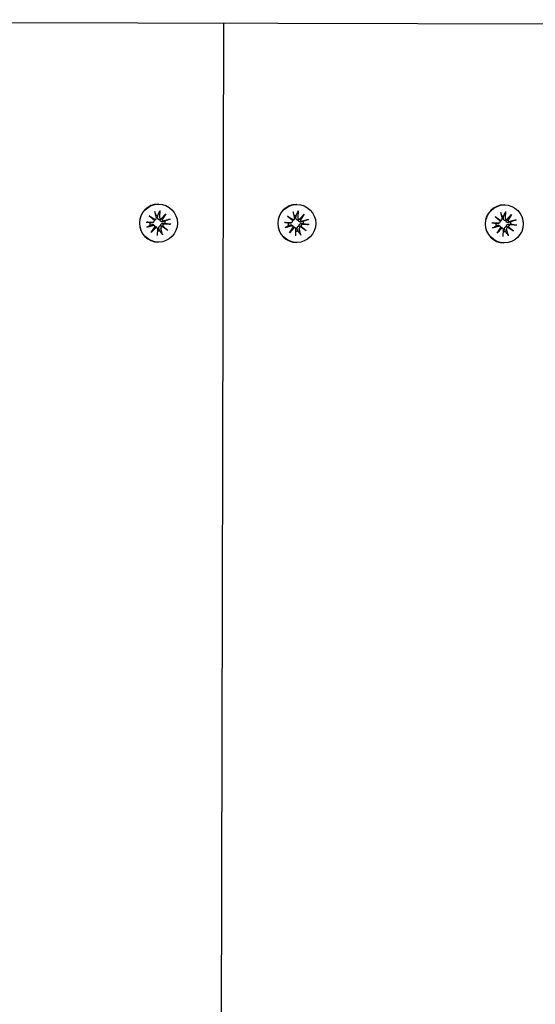
# Model space of a CAD drawing. Units: millimetres. Extents: x 1798 to 19598, y 309 to 30109.
# Drawn here: x 11134 to 11282, y 23062 to 23344 of the extents above; entities that cross this region are included whole.
import ezdxf

# ---------------------------------------------------------------- set-up
doc = ezdxf.new("R2010")
doc.units = ezdxf.units.MM
doc.layers.add('Detale', color=5, linetype='Continuous')

msp = doc.modelspace()

# ---------------------------------------------------------------- linework, layer by layer
at = {"layer": 'Detale', "color": 5}
for p, q in [((10793.03, 23344.12), (12875.45, 23339.31)), ((11189.5, 22078.2), (11192.43, 23343.2)), ((11173.7, 23291.19), (11173.6, 23291.19)), ((11213.4, 23291.1), (11213.3, 23291.1)), ((11272.95, 23290.96), (11272.85, 23290.96)), ((11171.02, 23287.85), (11172.68, 23286.74)), ((11171.02, 23287.85), (11172.39, 23286.74)), ((11172.48, 23286.49), (11171.02, 23287.85)), ((11172.53, 23289.14), (11173.03, 23287.31)), ((11172.91, 23286.87), (11172.73, 23286.69)), ((11174, 23289.32), (11173.95, 23287.43)), ((11174.43, 23286.95), (11175.77, 23288.42)), ((11175.77, 23288.42), (11174.65, 23287.02)), ((11175.77, 23288.42), (11174.68, 23286.76)), ((11177.05, 23286.9), (11175.24, 23286.4)), ((11210.72, 23287.76), (11212.38, 23286.65)), ((11210.72, 23287.76), (11212.09, 23286.65)), ((11212.18, 23286.4), (11210.72, 23287.76)), ((11212.23, 23289.05), (11212.73, 23287.22)), ((11212.61, 23286.78), (11212.44, 23286.6)), ((11213.71, 23289.22), (11213.65, 23287.33)), ((11214.13, 23286.86), (11215.48, 23288.33)), ((11215.48, 23288.33), (11214.35, 23286.93)), ((11215.48, 23288.33), (11214.38, 23286.66)), ((11216.76, 23286.81), (11214.95, 23286.31)), ((11270.28, 23287.62), (11271.93, 23286.51)), ((11270.28, 23287.62), (11271.64, 23286.51)), ((11271.74, 23286.26), (11270.28, 23287.62)), ((11271.79, 23288.91), (11272.28, 23287.08)), ((11273.26, 23289.09), (11273.21, 23287.2)), ((11273.68, 23286.73), (11275.03, 23288.19)), ((11275.03, 23288.19), (11273.9, 23286.79)), ((11275.03, 23288.19), (11273.93, 23286.53)), ((11276.31, 23286.67), (11274.5, 23286.17)), ((11170.14, 23286.06), (11172.01, 23286.01)), ((11170.31, 23284.58), (11172.12, 23285.08)), ((11171.59, 23283.06), (11172.69, 23284.73)), ((11172.94, 23284.53), (11171.59, 23283.06)), ((11171.59, 23283.06), (11172.66, 23284.47)), ((11172.35, 23286.15), (11172.17, 23285.97)), ((11172.57, 23284.96), (11172.39, 23285.14)), ((11173.29, 23284.39), (11173.11, 23284.57)), ((11173.37, 23282.17), (11173.42, 23284.06)), ((11174.84, 23282.35), (11174.34, 23284.17)), ((11176.35, 23283.64), (11174.69, 23284.74)), ((11174.89, 23284.99), (11176.35, 23283.64)), ((11176.35, 23283.64), (11174.92, 23284.74)), ((11177.23, 23285.42), (11175.36, 23285.47)), ((11209.84, 23285.97), (11211.72, 23285.92)), ((11210.02, 23284.49), (11211.83, 23284.99)), ((11211.3, 23282.97), (11212.39, 23284.64)), ((11212.64, 23284.44), (11211.3, 23282.97)), ((11211.3, 23282.97), (11212.36, 23284.38)), ((11212.05, 23286.06), (11211.88, 23285.88)), ((11212.27, 23284.87), (11212.09, 23285.05)), ((11212.99, 23284.3), (11212.81, 23284.48)), ((11213.07, 23282.08), (11213.12, 23283.97)), ((11214.54, 23282.25), (11214.04, 23284.08)), ((11216.05, 23283.54), (11214.39, 23284.65)), ((11214.59, 23284.9), (11216.05, 23283.54)), ((11216.05, 23283.54), (11214.62, 23284.65)), ((11216.93, 23285.33), (11215.06, 23285.38)), ((11269.39, 23285.83), (11271.27, 23285.78)), ((11269.57, 23284.35), (11271.38, 23284.85)), ((11270.85, 23282.83), (11271.95, 23284.5)), ((11272.2, 23284.3), (11270.85, 23282.83)), ((11270.85, 23282.83), (11271.92, 23284.24)), ((11271.6, 23285.92), (11271.43, 23285.74)), ((11271.82, 23284.73), (11271.65, 23284.91)), ((11272.17, 23286.64), (11271.99, 23286.46)), ((11272.54, 23284.16), (11272.37, 23284.34)), ((11274.09, 23282.12), (11273.6, 23283.94)), ((11275.6, 23283.41), (11273.95, 23284.51)), ((11274.14, 23284.77), (11275.6, 23283.41)), ((11275.6, 23283.41), (11274.17, 23284.51)), ((11276.49, 23285.19), (11274.61, 23285.24)), ((11272.62, 23281.94), (11272.67, 23283.83)), ((11173.67, 23280.29), (11173.57, 23280.29)), ((11213.37, 23280.2), (11213.28, 23280.2)), ((11272.93, 23280.06), (11272.83, 23280.06))]:
    msp.add_line(p, q, dxfattribs=at)
for centre, major_axis, ratio, start_param, end_param in [((11173.59, 23285.74), (-0.01, -5.45), 0.992546, 3.141593, 6.283185), ((11213.29, 23285.65), (-0.01, -5.45), 0.992546, 3.141593, 6.283185), ((11272.84, 23285.51), (-0.01, -5.45), 0.992546, 3.141593, 6.283185), ((11172.61, 23287.14), (0.43, 0.227), 0.815468, 3.814793, 4.453973), ((11172.12, 23286.52), (0.176, -0.393), 0.796659, 1.162659, 1.80184), ((11172.59, 23287.19), (-0.001, -0.459), 0.992546, 0.200883, 1.840055), ((11173.39, 23285.74), (0.01, 2.22), 0.992546, 6.251182, 6.526548), ((11174.41, 23287.41), (-0.001, -0.459), 0.992546, 4.687476, 6.326649), ((11174.51, 23287.37), (-0.16, -0.397), 0.795597, 0.231921, 0.871102), ((11175.13, 23286.88), (0.477, -0.143), 0.819165, 3.159388, 3.798569), ((11175.12, 23286.85), (-0.001, -0.459), 0.992546, 4.913272, 6.552444), ((11212.29, 23287.1), (-0.001, -0.459), 0.992546, 0.200883, 1.840055), ((11213.1, 23285.65), (0.01, 2.22), 0.992546, 6.251182, 6.526548), ((11214.11, 23287.32), (-0.001, -0.459), 0.992546, 4.687476, 6.326649), ((11214.21, 23287.28), (-0.16, -0.397), 0.795597, 0.231921, 0.871102), ((11214.83, 23286.79), (0.477, -0.143), 0.819165, 3.159388, 3.798569), ((11271.84, 23286.96), (-0.001, -0.459), 0.992546, 0.200883, 1.840055), ((11272.65, 23285.51), (0.01, 2.22), 0.992546, 6.251182, 6.526548), ((11273.66, 23287.18), (-0.001, -0.459), 0.992546, 4.687476, 6.326649), ((11273.76, 23287.14), (-0.16, -0.397), 0.795597, 0.231921, 0.871102), ((11274.38, 23286.65), (0.477, -0.143), 0.819165, 3.159388, 3.798569), ((11173.39, 23285.74), (0.01, 2.22), 0.992546, 1.538793, 1.847145), ((11172.03, 23286.47), (-0.001, -0.459), 0.992546, 6.258273, 7.897445), ((11172.25, 23284.64), (0.001, 0.459), 0.992546, 4.913272, 6.552444), ((11172.35, 23284.6), (0.125, 0.404), 0.793769, 4.621862, 5.261042), ((11172.97, 23284.11), (-0.46, 0.179), 0.817901, 5.077377, 5.716558), ((11172.96, 23284.07), (0.001, 0.459), 0.992546, 4.687476, 6.326649), ((11174.78, 23284.29), (0.001, 0.459), 0.992546, 0.200883, 1.840055), ((11174.87, 23284.34), (-0.21, 0.383), 0.798883, 5.549318, 6.188498), ((11175.36, 23284.97), (-0.451, -0.195), 0.817138, 5.730518, 6.369698), ((11175.34, 23285.01), (0.001, 0.459), 0.992546, 6.258273, 7.897445), ((11173.39, 23285.74), (-0.01, -2.22), 0.992546, 1.538793, 1.847145), ((11213.1, 23285.65), (0.01, 2.22), 0.992546, 1.538793, 1.847145), ((11211.73, 23286.38), (-0.001, -0.459), 0.992546, 6.258273, 7.897445), ((11211.95, 23284.55), (0.001, 0.459), 0.992546, 4.913272, 6.552444), ((11212.31, 23287.05), (0.43, 0.227), 0.815468, 3.814793, 4.453973), ((11211.83, 23286.43), (0.176, -0.393), 0.796659, 1.162659, 1.80184), ((11212.05, 23284.51), (0.125, 0.404), 0.793769, 4.621862, 5.261042), ((11212.67, 23284.02), (-0.46, 0.179), 0.817901, 5.077377, 5.716558), ((11212.66, 23283.98), (0.001, 0.459), 0.992546, 4.687476, 6.326649), ((11214.48, 23284.2), (0.001, 0.459), 0.992546, 0.200883, 1.840055), ((11214.83, 23286.75), (-0.001, -0.459), 0.992546, 4.913272, 6.552444), ((11214.57, 23284.25), (-0.21, 0.383), 0.798883, 5.549318, 6.188498), ((11215.06, 23284.88), (-0.451, -0.195), 0.817138, 5.730518, 6.369698), ((11215.04, 23284.92), (0.001, 0.459), 0.992546, 6.258273, 7.897445), ((11213.1, 23285.65), (-0.01, -2.22), 0.992546, 1.538793, 1.847145), ((11272.65, 23285.51), (0.01, 2.22), 0.992546, 1.538793, 1.847145), ((11271.28, 23286.24), (-0.001, -0.459), 0.992546, 6.258273, 7.897445), ((11271.5, 23284.41), (0.001, 0.459), 0.992546, 4.913272, 6.552444), ((11271.86, 23286.91), (0.43, 0.227), 0.815468, 3.814793, 4.453973), ((11271.38, 23286.29), (0.176, -0.393), 0.796659, 1.162659, 1.80184), ((11271.61, 23284.37), (0.125, 0.404), 0.793769, 4.621862, 5.261042), ((11272.22, 23283.88), (-0.46, 0.179), 0.817901, 5.077377, 5.716558), ((11272.22, 23283.84), (0.001, 0.459), 0.992546, 4.687476, 6.326649), ((11274.04, 23284.06), (0.001, 0.459), 0.992546, 0.200883, 1.840055), ((11274.38, 23286.62), (-0.001, -0.459), 0.992546, 4.913272, 6.552444), ((11274.13, 23284.12), (-0.21, 0.383), 0.798883, 5.549318, 6.188498), ((11274.61, 23284.74), (-0.451, -0.195), 0.817138, 5.730518, 6.369698), ((11274.6, 23284.78), (0.001, 0.459), 0.992546, 6.258273, 7.897445), ((11272.65, 23285.51), (-0.01, -2.22), 0.992546, 1.538793, 1.847145), ((11173.39, 23285.74), (-0.01, -2.22), 0.992546, 0.005671, 0.276349), ((11213.1, 23285.65), (-0.01, -2.22), 0.992546, 0.005671, 0.276349), ((11272.65, 23285.51), (-0.01, -2.22), 0.992546, 0.005671, 0.276349)]:
    msp.add_ellipse(centre, major_axis=major_axis, ratio=ratio, start_param=start_param, end_param=end_param, dxfattribs=at)
for centre in [(11173.68, 23285.74), (11213.39, 23285.65), (11272.94, 23285.51)]:
    msp.add_ellipse(centre, major_axis=(0.01, 5.45), ratio=0.992546, dxfattribs=at)
for points, knots in [([(11172.73, 23286.69), (11172.71, 23286.66), (11172.68, 23286.64), (11172.61, 23286.58), (11172.55, 23286.55), (11172.49, 23286.53), (11172.48, 23286.52), (11172.48, 23286.52)], [0.34967723, 0.34967723, 0.34967723, 0.34967723, 0.35948643, 0.35948643, 0.37845218, 0.37845218, 0.37994978, 0.37994978, 0.37994978, 0.37994978]), ([(11174.08, 23286.7), (11174.04, 23286.7), (11173.99, 23286.7), (11173.88, 23286.71), (11173.82, 23286.73), (11173.7, 23286.78), (11173.65, 23286.82), (11173.55, 23286.9), (11173.51, 23286.95), (11173.45, 23287.06), (11173.42, 23287.12), (11173.39, 23287.26), (11173.39, 23287.33), (11173.39, 23287.4), (11173.39, 23287.41), (11173.4, 23287.42), (11173.4, 23287.43)], [-0.1132204, -0.1132204, -0.1132204, -0.1132204, -0.1012635, -0.1012635, -0.0822978, -0.0822978, -0.063332, -0.063332, -0.0443663, -0.0443663, -0.0221831, -0.0221831, 0, 0, 0, 0.0040935, 0.0040935, 0.0040935, 0.0040935]), ([(11174, 23289.32), (11174, 23289.28), (11174, 23289.24), (11173.99, 23289.17), (11173.99, 23289.14), (11173.98, 23289.09), (11173.97, 23289.07), (11173.96, 23289.06)], [0.04283745, 0.04283745, 0.04283745, 0.04283745, 0.05351159, 0.05351159, 0.06416556, 0.06416556, 0.07289119, 0.07289119, 0.07289119, 0.07289119]), ([(11174.65, 23287.02), (11174.63, 23287.01), (11174.62, 23286.99), (11174.52, 23286.92), (11174.43, 23286.88), (11174.27, 23286.79), (11174.17, 23286.74), (11174.08, 23286.7)], [-7.1331928, -7.1331928, -7.1331928, -7.1331928, -7.1179653, -7.1179653, -7.0153765, -7.0153765, -6.8812295, -6.8812295, -6.8812295, -6.8812295]), ([(11174.98, 23286.18), (11174.97, 23286.18), (11174.96, 23286.17), (11174.88, 23286.15), (11174.8, 23286.14), (11174.65, 23286.15), (11174.58, 23286.16), (11174.45, 23286.21), (11174.39, 23286.24), (11174.28, 23286.31), (11174.23, 23286.36), (11174.16, 23286.46), (11174.12, 23286.52), (11174.09, 23286.62), (11174.08, 23286.66), (11174.08, 23286.7)], [0.2730951, 0.2730951, 0.2730951, 0.2730951, 0.2771887, 0.2771887, 0.2993718, 0.2993718, 0.3215549, 0.3215549, 0.3405207, 0.3405207, 0.3594864, 0.3594864, 0.3784522, 0.3784522, 0.390409, 0.390409, 0.390409, 0.390409]), ([(11176.79, 23286.82), (11176.81, 23286.83), (11176.83, 23286.83), (11176.88, 23286.85), (11176.91, 23286.86), (11176.98, 23286.88), (11177.02, 23286.89), (11177.05, 23286.9)], [0.09817442, 0.09817442, 0.09817442, 0.09817442, 0.10690005, 0.10690005, 0.11755401, 0.11755401, 0.12822816, 0.12822816, 0.12822816, 0.12822816]), ([(11213.78, 23286.61), (11213.74, 23286.61), (11213.69, 23286.61), (11213.59, 23286.62), (11213.52, 23286.64), (11213.4, 23286.69), (11213.35, 23286.72), (11213.25, 23286.81), (11213.21, 23286.86), (11213.15, 23286.96), (11213.12, 23287.03), (11213.09, 23287.17), (11213.09, 23287.24), (11213.09, 23287.3), (11213.1, 23287.32), (11213.1, 23287.33), (11213.1, 23287.34)], [-0.1132204, -0.1132204, -0.1132204, -0.1132204, -0.1012635, -0.1012635, -0.0822978, -0.0822978, -0.063332, -0.063332, -0.0443663, -0.0443663, -0.0221831, -0.0221831, 0, 0, 0, 0.0040935, 0.0040935, 0.0040935, 0.0040935]), ([(11213.71, 23289.22), (11213.7, 23289.19), (11213.7, 23289.15), (11213.69, 23289.08), (11213.69, 23289.05), (11213.68, 23289), (11213.67, 23288.98), (11213.66, 23288.97)], [0.04283745, 0.04283745, 0.04283745, 0.04283745, 0.05351159, 0.05351159, 0.06416556, 0.06416556, 0.07289119, 0.07289119, 0.07289119, 0.07289119]), ([(11214.35, 23286.93), (11214.33, 23286.91), (11214.32, 23286.9), (11214.22, 23286.83), (11214.13, 23286.79), (11213.97, 23286.7), (11213.87, 23286.65), (11213.78, 23286.61)], [-7.1331928, -7.1331928, -7.1331928, -7.1331928, -7.1179653, -7.1179653, -7.0153765, -7.0153765, -6.8812295, -6.8812295, -6.8812295, -6.8812295]), ([(11216.49, 23286.73), (11216.51, 23286.74), (11216.53, 23286.74), (11216.58, 23286.76), (11216.62, 23286.77), (11216.68, 23286.79), (11216.72, 23286.8), (11216.76, 23286.81)], [0.09817442, 0.09817442, 0.09817442, 0.09817442, 0.10690005, 0.10690005, 0.11755401, 0.11755401, 0.12822816, 0.12822816, 0.12822816, 0.12822816]), ([(11273.33, 23286.47), (11273.29, 23286.47), (11273.25, 23286.47), (11273.14, 23286.48), (11273.07, 23286.5), (11272.96, 23286.55), (11272.9, 23286.59), (11272.8, 23286.67), (11272.77, 23286.72), (11272.7, 23286.83), (11272.68, 23286.89), (11272.65, 23287.03), (11272.64, 23287.1), (11272.65, 23287.17), (11272.65, 23287.18), (11272.65, 23287.19), (11272.65, 23287.2)], [-0.1132204, -0.1132204, -0.1132204, -0.1132204, -0.1012635, -0.1012635, -0.0822978, -0.0822978, -0.063332, -0.063332, -0.0443663, -0.0443663, -0.0221831, -0.0221831, 0, 0, 0, 0.0040935, 0.0040935, 0.0040935, 0.0040935]), ([(11273.26, 23289.09), (11273.26, 23289.05), (11273.25, 23289.01), (11273.25, 23288.94), (11273.24, 23288.91), (11273.23, 23288.86), (11273.22, 23288.84), (11273.22, 23288.83)], [0.04283745, 0.04283745, 0.04283745, 0.04283745, 0.05351159, 0.05351159, 0.06416556, 0.06416556, 0.07289119, 0.07289119, 0.07289119, 0.07289119]), ([(11273.9, 23286.79), (11273.89, 23286.78), (11273.87, 23286.76), (11273.77, 23286.69), (11273.68, 23286.65), (11273.52, 23286.56), (11273.42, 23286.51), (11273.33, 23286.47)], [-7.1331928, -7.1331928, -7.1331928, -7.1331928, -7.1179653, -7.1179653, -7.0153765, -7.0153765, -6.8812295, -6.8812295, -6.8812295, -6.8812295]), ([(11276.05, 23286.59), (11276.06, 23286.6), (11276.08, 23286.61), (11276.13, 23286.62), (11276.17, 23286.63), (11276.23, 23286.65), (11276.28, 23286.66), (11276.31, 23286.67)], [0.09817442, 0.09817442, 0.09817442, 0.09817442, 0.10690005, 0.10690005, 0.11755401, 0.11755401, 0.12822816, 0.12822816, 0.12822816, 0.12822816]), ([(11170.14, 23286.06), (11170.17, 23286.06), (11170.21, 23286.06), (11170.28, 23286.06), (11170.31, 23286.05), (11170.35, 23286.05), (11170.36, 23286.05), (11170.37, 23286.04)], [0.04283745, 0.04283745, 0.04283745, 0.04283745, 0.05351159, 0.05351159, 0.06416556, 0.06416556, 0.07289119, 0.07289119, 0.07289119, 0.07289119]), ([(11170.54, 23284.66), (11170.53, 23284.66), (11170.51, 23284.65), (11170.48, 23284.63), (11170.45, 23284.62), (11170.39, 23284.6), (11170.35, 23284.59), (11170.31, 23284.58)], [0.09817442, 0.09817442, 0.09817442, 0.09817442, 0.10690005, 0.10690005, 0.11755401, 0.11755401, 0.12822816, 0.12822816, 0.12822816, 0.12822816]), ([(11172.17, 23285.97), (11172.15, 23285.94), (11172.12, 23285.91), (11172.03, 23285.86), (11171.97, 23285.82), (11171.84, 23285.78), (11171.78, 23285.78), (11171.72, 23285.78), (11171.71, 23285.78), (11171.69, 23285.78), (11171.68, 23285.78)], [-0.05670512, -0.05670512, -0.05670512, -0.05670512, -0.04436625, -0.04436625, -0.02218313, -0.02218313, 0, 0, 0, 0.00409352, 0.00409352, 0.00409352, 0.00409352]), ([(11171.74, 23285.31), (11171.75, 23285.31), (11171.76, 23285.31), (11171.83, 23285.33), (11171.9, 23285.34), (11172.03, 23285.34), (11172.1, 23285.32), (11172.21, 23285.28), (11172.26, 23285.25), (11172.34, 23285.19), (11172.37, 23285.17), (11172.39, 23285.14)], [0.27309514, 0.27309514, 0.27309514, 0.27309514, 0.27718866, 0.27718866, 0.29937179, 0.29937179, 0.32155492, 0.32155492, 0.34052067, 0.34052067, 0.35073984, 0.35073984, 0.35073984, 0.35073984]), ([(11172.68, 23284.78), (11172.68, 23284.78), (11172.69, 23284.78), (11172.76, 23284.77), (11172.83, 23284.76), (11172.94, 23284.71), (11173, 23284.67), (11173.07, 23284.61), (11173.09, 23284.59), (11173.11, 23284.57)], [-0.10359222, -0.10359222, -0.10359222, -0.10359222, -0.10126352, -0.10126352, -0.08229776, -0.08229776, -0.06333201, -0.06333201, -0.05562052, -0.05562052, -0.05562052, -0.05562052]), ([(11173.79, 23284.11), (11173.79, 23284.12), (11173.79, 23284.13), (11173.76, 23284.21), (11173.75, 23284.28), (11173.74, 23284.42), (11173.75, 23284.49), (11173.79, 23284.61), (11173.82, 23284.67), (11173.89, 23284.78), (11173.94, 23284.83), (11174.04, 23284.9), (11174.1, 23284.94), (11174.2, 23284.97), (11174.24, 23284.98), (11174.28, 23284.99)], [0.2730951, 0.2730951, 0.2730951, 0.2730951, 0.2771887, 0.2771887, 0.2993718, 0.2993718, 0.3215549, 0.3215549, 0.3405207, 0.3405207, 0.3594864, 0.3594864, 0.3784522, 0.3784522, 0.390409, 0.390409, 0.390409, 0.390409]), ([(11174.28, 23284.99), (11174.28, 23285.03), (11174.28, 23285.07), (11174.28, 23285.18), (11174.3, 23285.24), (11174.35, 23285.36), (11174.39, 23285.42), (11174.48, 23285.52), (11174.53, 23285.56), (11174.64, 23285.63), (11174.71, 23285.66), (11174.86, 23285.7), (11174.93, 23285.71), (11175, 23285.71), (11175.01, 23285.71), (11175.02, 23285.71), (11175.04, 23285.71)], [-0.1132204, -0.1132204, -0.1132204, -0.1132204, -0.1012635, -0.1012635, -0.0822978, -0.0822978, -0.063332, -0.063332, -0.0443663, -0.0443663, -0.0221831, -0.0221831, 0, 0, 0, 0.0040935, 0.0040935, 0.0040935, 0.0040935]), ([(11174.92, 23284.74), (11174.9, 23284.75), (11174.88, 23284.76), (11174.77, 23284.81), (11174.67, 23284.85), (11174.49, 23284.92), (11174.38, 23284.96), (11174.28, 23284.99)], [-7.1331928, -7.1331928, -7.1331928, -7.1331928, -7.1179653, -7.1179653, -7.0153765, -7.0153765, -6.8812295, -6.8812295, -6.8812295, -6.8812295]), ([(11177.23, 23285.42), (11177.2, 23285.42), (11177.15, 23285.42), (11177.09, 23285.43), (11177.05, 23285.43), (11177, 23285.44), (11176.97, 23285.44), (11176.96, 23285.44)], [0.04283745, 0.04283745, 0.04283745, 0.04283745, 0.05351159, 0.05351159, 0.06416556, 0.06416556, 0.07289119, 0.07289119, 0.07289119, 0.07289119]), ([(11209.84, 23285.97), (11209.87, 23285.97), (11209.92, 23285.97), (11209.98, 23285.96), (11210.01, 23285.96), (11210.05, 23285.96), (11210.06, 23285.95), (11210.07, 23285.95)], [0.04283745, 0.04283745, 0.04283745, 0.04283745, 0.05351159, 0.05351159, 0.06416556, 0.06416556, 0.07289119, 0.07289119, 0.07289119, 0.07289119]), ([(11210.24, 23284.57), (11210.23, 23284.57), (11210.22, 23284.56), (11210.18, 23284.54), (11210.15, 23284.53), (11210.09, 23284.51), (11210.05, 23284.5), (11210.02, 23284.49)], [0.09817442, 0.09817442, 0.09817442, 0.09817442, 0.10690005, 0.10690005, 0.11755401, 0.11755401, 0.12822816, 0.12822816, 0.12822816, 0.12822816]), ([(11211.88, 23285.88), (11211.85, 23285.85), (11211.82, 23285.82), (11211.73, 23285.76), (11211.67, 23285.73), (11211.54, 23285.69), (11211.48, 23285.68), (11211.42, 23285.69), (11211.41, 23285.69), (11211.4, 23285.69), (11211.38, 23285.69)], [-0.05670512, -0.05670512, -0.05670512, -0.05670512, -0.04436625, -0.04436625, -0.02218313, -0.02218313, 0, 0, 0, 0.00409352, 0.00409352, 0.00409352, 0.00409352]), ([(11211.44, 23285.21), (11211.45, 23285.22), (11211.46, 23285.22), (11211.53, 23285.24), (11211.6, 23285.25), (11211.73, 23285.24), (11211.8, 23285.23), (11211.91, 23285.19), (11211.97, 23285.16), (11212.04, 23285.1), (11212.07, 23285.07), (11212.09, 23285.05)], [0.27309514, 0.27309514, 0.27309514, 0.27309514, 0.27718866, 0.27718866, 0.29937179, 0.29937179, 0.32155492, 0.32155492, 0.34052067, 0.34052067, 0.35073984, 0.35073984, 0.35073984, 0.35073984]), ([(11212.44, 23286.6), (11212.41, 23286.57), (11212.39, 23286.55), (11212.31, 23286.49), (11212.25, 23286.46), (11212.19, 23286.43), (11212.18, 23286.43), (11212.18, 23286.43)], [0.34967723, 0.34967723, 0.34967723, 0.34967723, 0.35948643, 0.35948643, 0.37845218, 0.37845218, 0.37994978, 0.37994978, 0.37994978, 0.37994978]), ([(11212.38, 23284.69), (11212.39, 23284.69), (11212.39, 23284.69), (11212.46, 23284.68), (11212.53, 23284.66), (11212.64, 23284.61), (11212.7, 23284.58), (11212.77, 23284.52), (11212.79, 23284.5), (11212.81, 23284.48)], [-0.10359222, -0.10359222, -0.10359222, -0.10359222, -0.10126352, -0.10126352, -0.08229776, -0.08229776, -0.06333201, -0.06333201, -0.05562052, -0.05562052, -0.05562052, -0.05562052]), ([(11213.5, 23284.02), (11213.49, 23284.03), (11213.49, 23284.04), (11213.46, 23284.12), (11213.45, 23284.19), (11213.45, 23284.33), (11213.46, 23284.4), (11213.49, 23284.52), (11213.52, 23284.58), (11213.59, 23284.69), (11213.64, 23284.73), (11213.74, 23284.81), (11213.8, 23284.84), (11213.9, 23284.88), (11213.94, 23284.89), (11213.98, 23284.9)], [0.2730951, 0.2730951, 0.2730951, 0.2730951, 0.2771887, 0.2771887, 0.2993718, 0.2993718, 0.3215549, 0.3215549, 0.3405207, 0.3405207, 0.3594864, 0.3594864, 0.3784522, 0.3784522, 0.390409, 0.390409, 0.390409, 0.390409]), ([(11214.68, 23286.09), (11214.67, 23286.08), (11214.66, 23286.08), (11214.58, 23286.06), (11214.5, 23286.05), (11214.35, 23286.06), (11214.28, 23286.07), (11214.15, 23286.12), (11214.09, 23286.14), (11213.98, 23286.22), (11213.93, 23286.27), (11213.86, 23286.37), (11213.83, 23286.43), (11213.79, 23286.53), (11213.78, 23286.57), (11213.78, 23286.61)], [0.2730951, 0.2730951, 0.2730951, 0.2730951, 0.2771887, 0.2771887, 0.2993718, 0.2993718, 0.3215549, 0.3215549, 0.3405207, 0.3405207, 0.3594864, 0.3594864, 0.3784522, 0.3784522, 0.390409, 0.390409, 0.390409, 0.390409]), ([(11213.98, 23284.9), (11213.98, 23284.94), (11213.98, 23284.98), (11213.99, 23285.09), (11214, 23285.15), (11214.05, 23285.27), (11214.09, 23285.33), (11214.18, 23285.43), (11214.23, 23285.47), (11214.34, 23285.54), (11214.41, 23285.57), (11214.56, 23285.61), (11214.63, 23285.62), (11214.7, 23285.62), (11214.71, 23285.62), (11214.73, 23285.62), (11214.74, 23285.61)], [-0.1132204, -0.1132204, -0.1132204, -0.1132204, -0.1012635, -0.1012635, -0.0822978, -0.0822978, -0.063332, -0.063332, -0.0443663, -0.0443663, -0.0221831, -0.0221831, 0, 0, 0, 0.0040935, 0.0040935, 0.0040935, 0.0040935]), ([(11214.62, 23284.65), (11214.6, 23284.66), (11214.59, 23284.67), (11214.47, 23284.72), (11214.37, 23284.76), (11214.19, 23284.83), (11214.08, 23284.87), (11213.98, 23284.9)], [-7.1331928, -7.1331928, -7.1331928, -7.1331928, -7.1179653, -7.1179653, -7.0153765, -7.0153765, -6.8812295, -6.8812295, -6.8812295, -6.8812295]), ([(11216.93, 23285.33), (11216.9, 23285.33), (11216.86, 23285.33), (11216.79, 23285.34), (11216.75, 23285.34), (11216.7, 23285.34), (11216.68, 23285.35), (11216.66, 23285.35)], [0.04283745, 0.04283745, 0.04283745, 0.04283745, 0.05351159, 0.05351159, 0.06416556, 0.06416556, 0.07289119, 0.07289119, 0.07289119, 0.07289119]), ([(11269.39, 23285.83), (11269.43, 23285.83), (11269.47, 23285.83), (11269.53, 23285.83), (11269.56, 23285.82), (11269.6, 23285.82), (11269.62, 23285.82), (11269.63, 23285.81)], [0.04283745, 0.04283745, 0.04283745, 0.04283745, 0.05351159, 0.05351159, 0.06416556, 0.06416556, 0.07289119, 0.07289119, 0.07289119, 0.07289119]), ([(11269.79, 23284.43), (11269.78, 23284.43), (11269.77, 23284.42), (11269.73, 23284.4), (11269.7, 23284.39), (11269.64, 23284.37), (11269.6, 23284.36), (11269.57, 23284.35)], [0.09817442, 0.09817442, 0.09817442, 0.09817442, 0.10690005, 0.10690005, 0.11755401, 0.11755401, 0.12822816, 0.12822816, 0.12822816, 0.12822816]), ([(11271.43, 23285.74), (11271.4, 23285.71), (11271.37, 23285.68), (11271.29, 23285.63), (11271.22, 23285.59), (11271.1, 23285.56), (11271.03, 23285.55), (11270.97, 23285.55), (11270.96, 23285.55), (11270.95, 23285.55), (11270.94, 23285.55)], [-0.05670512, -0.05670512, -0.05670512, -0.05670512, -0.04436625, -0.04436625, -0.02218313, -0.02218313, 0, 0, 0, 0.00409352, 0.00409352, 0.00409352, 0.00409352]), ([(11270.99, 23285.08), (11271, 23285.08), (11271.02, 23285.08), (11271.08, 23285.1), (11271.15, 23285.11), (11271.28, 23285.11), (11271.35, 23285.09), (11271.46, 23285.05), (11271.52, 23285.02), (11271.6, 23284.96), (11271.62, 23284.94), (11271.65, 23284.91)], [0.27309514, 0.27309514, 0.27309514, 0.27309514, 0.27718866, 0.27718866, 0.29937179, 0.29937179, 0.32155492, 0.32155492, 0.34052067, 0.34052067, 0.35073984, 0.35073984, 0.35073984, 0.35073984]), ([(11271.99, 23286.46), (11271.96, 23286.43), (11271.94, 23286.41), (11271.86, 23286.35), (11271.81, 23286.32), (11271.74, 23286.3), (11271.74, 23286.29), (11271.73, 23286.29)], [0.34967723, 0.34967723, 0.34967723, 0.34967723, 0.35948643, 0.35948643, 0.37845218, 0.37845218, 0.37994978, 0.37994978, 0.37994978, 0.37994978]), ([(11271.93, 23284.55), (11271.94, 23284.55), (11271.95, 23284.55), (11272.02, 23284.54), (11272.08, 23284.53), (11272.2, 23284.48), (11272.25, 23284.44), (11272.33, 23284.38), (11272.35, 23284.36), (11272.37, 23284.34)], [-0.10359222, -0.10359222, -0.10359222, -0.10359222, -0.10126352, -0.10126352, -0.08229776, -0.08229776, -0.06333201, -0.06333201, -0.05562052, -0.05562052, -0.05562052, -0.05562052]), ([(11273.05, 23283.88), (11273.04, 23283.89), (11273.04, 23283.9), (11273.01, 23283.98), (11273, 23284.05), (11273, 23284.19), (11273.01, 23284.26), (11273.04, 23284.38), (11273.07, 23284.44), (11273.14, 23284.55), (11273.19, 23284.6), (11273.29, 23284.67), (11273.35, 23284.71), (11273.45, 23284.74), (11273.49, 23284.75), (11273.53, 23284.76)], [0.2730951, 0.2730951, 0.2730951, 0.2730951, 0.2771887, 0.2771887, 0.2993718, 0.2993718, 0.3215549, 0.3215549, 0.3405207, 0.3405207, 0.3594864, 0.3594864, 0.3784522, 0.3784522, 0.390409, 0.390409, 0.390409, 0.390409]), ([(11274.24, 23285.95), (11274.22, 23285.95), (11274.21, 23285.94), (11274.13, 23285.92), (11274.06, 23285.91), (11273.91, 23285.92), (11273.83, 23285.93), (11273.71, 23285.98), (11273.65, 23286.01), (11273.54, 23286.08), (11273.49, 23286.13), (11273.41, 23286.23), (11273.38, 23286.29), (11273.34, 23286.39), (11273.34, 23286.43), (11273.33, 23286.47)], [0.2730951, 0.2730951, 0.2730951, 0.2730951, 0.2771887, 0.2771887, 0.2993718, 0.2993718, 0.3215549, 0.3215549, 0.3405207, 0.3405207, 0.3594864, 0.3594864, 0.3784522, 0.3784522, 0.390409, 0.390409, 0.390409, 0.390409]), ([(11273.53, 23284.76), (11273.53, 23284.8), (11273.53, 23284.84), (11273.54, 23284.95), (11273.56, 23285.01), (11273.61, 23285.13), (11273.64, 23285.19), (11273.73, 23285.29), (11273.78, 23285.33), (11273.89, 23285.4), (11273.96, 23285.43), (11274.11, 23285.47), (11274.18, 23285.48), (11274.25, 23285.48), (11274.27, 23285.48), (11274.28, 23285.48), (11274.29, 23285.48)], [-0.1132204, -0.1132204, -0.1132204, -0.1132204, -0.1012635, -0.1012635, -0.0822978, -0.0822978, -0.063332, -0.063332, -0.0443663, -0.0443663, -0.0221831, -0.0221831, 0, 0, 0, 0.0040935, 0.0040935, 0.0040935, 0.0040935]), ([(11274.17, 23284.51), (11274.16, 23284.52), (11274.14, 23284.53), (11274.02, 23284.59), (11273.93, 23284.62), (11273.75, 23284.69), (11273.63, 23284.73), (11273.53, 23284.76)], [-7.1331928, -7.1331928, -7.1331928, -7.1331928, -7.1179653, -7.1179653, -7.0153765, -7.0153765, -6.8812295, -6.8812295, -6.8812295, -6.8812295]), ([(11276.49, 23285.19), (11276.45, 23285.19), (11276.41, 23285.19), (11276.34, 23285.2), (11276.3, 23285.2), (11276.25, 23285.21), (11276.23, 23285.21), (11276.21, 23285.21)], [0.04283745, 0.04283745, 0.04283745, 0.04283745, 0.05351159, 0.05351159, 0.06416556, 0.06416556, 0.07289119, 0.07289119, 0.07289119, 0.07289119]), ([(11174.74, 23282.59), (11174.75, 23282.58), (11174.76, 23282.56), (11174.78, 23282.52), (11174.79, 23282.48), (11174.81, 23282.42), (11174.83, 23282.38), (11174.84, 23282.35)], [0.09817442, 0.09817442, 0.09817442, 0.09817442, 0.10690005, 0.10690005, 0.11755401, 0.11755401, 0.12822816, 0.12822816, 0.12822816, 0.12822816]), ([(11214.44, 23282.5), (11214.45, 23282.49), (11214.46, 23282.47), (11214.48, 23282.43), (11214.49, 23282.39), (11214.52, 23282.33), (11214.53, 23282.29), (11214.54, 23282.25)], [0.09817442, 0.09817442, 0.09817442, 0.09817442, 0.10690005, 0.10690005, 0.11755401, 0.11755401, 0.12822816, 0.12822816, 0.12822816, 0.12822816]), ([(11273.99, 23282.36), (11274, 23282.35), (11274.01, 23282.33), (11274.03, 23282.29), (11274.05, 23282.25), (11274.07, 23282.19), (11274.08, 23282.15), (11274.09, 23282.12)], [0.09817442, 0.09817442, 0.09817442, 0.09817442, 0.10690005, 0.10690005, 0.11755401, 0.11755401, 0.12822816, 0.12822816, 0.12822816, 0.12822816])]:
    msp.add_open_spline(points, degree=3, knots=knots, dxfattribs=at)
for points, weights in [([(11173.4, 23287.43), (11173.43, 23287.66), (11173.47, 23287.97)], [1.29994145514, 1.15090578673, 1]), ([(11173.47, 23287.97), (11173.67, 23288.41), (11173.96, 23289.06)], [1, 1.02099065516, 1.00230824219]), ([(11176.79, 23286.82), (11176.03, 23286.54), (11175.52, 23286.34)], [1.00230824219, 1.02099065516, 1]), ([(11213.1, 23287.34), (11213.13, 23287.57), (11213.17, 23287.87)], [1.29994145514, 1.15090578673, 1]), ([(11213.17, 23287.87), (11213.37, 23288.31), (11213.66, 23288.97)], [1, 1.02099065516, 1.00230824219]), ([(11216.49, 23286.73), (11215.73, 23286.44), (11215.22, 23286.25)], [1.00230824219, 1.02099065516, 1]), ([(11272.65, 23287.2), (11272.68, 23287.43), (11272.73, 23287.74)], [1.29994145514, 1.15090578673, 1]), ([(11272.73, 23287.74), (11272.92, 23288.18), (11273.22, 23288.83)], [1, 1.02099065516, 1.00230824219]), ([(11171.19, 23285.82), (11170.86, 23285.91), (11170.37, 23286.04)], [1, 1.02099065516, 1.00230824219]), ([(11170.54, 23284.66), (11170.97, 23284.95), (11171.27, 23285.14)], [1.00230824219, 1.02099065515, 1]), ([(11171.68, 23285.78), (11171.47, 23285.8), (11171.19, 23285.82)], [1.29994145514, 1.15090578673, 1]), ([(11171.27, 23285.14), (11171.54, 23285.23), (11171.74, 23285.31)], [1, 1.15090578673, 1.29994145514]), ([(11173.99, 23283.6), (11173.88, 23283.89), (11173.79, 23284.11)], [1, 1.15090578673, 1.29994145514]), ([(11175.52, 23286.34), (11175.21, 23286.25), (11174.98, 23286.18)], [1, 1.15090578673, 1.29994145514]), ([(11175.04, 23285.71), (11175.28, 23285.69), (11175.6, 23285.67)], [1.29994145514, 1.15090578673, 1]), ([(11175.6, 23285.67), (11176.15, 23285.58), (11176.96, 23285.44)], [1, 1.02099065515, 1.00230824219]), ([(11210.89, 23285.73), (11210.56, 23285.82), (11210.07, 23285.95)], [1, 1.02099065516, 1.00230824219]), ([(11210.24, 23284.57), (11210.68, 23284.86), (11210.97, 23285.05)], [1.00230824219, 1.02099065515, 1]), ([(11211.38, 23285.69), (11211.17, 23285.7), (11210.89, 23285.73)], [1.29994145514, 1.15090578673, 1]), ([(11210.97, 23285.05), (11211.24, 23285.14), (11211.44, 23285.21)], [1, 1.15090578673, 1.29994145514]), ([(11213.69, 23283.51), (11213.58, 23283.8), (11213.5, 23284.02)], [1, 1.15090578673, 1.29994145514]), ([(11215.22, 23286.25), (11214.92, 23286.16), (11214.68, 23286.09)], [1, 1.15090578673, 1.29994145514]), ([(11214.74, 23285.61), (11214.98, 23285.6), (11215.3, 23285.57)], [1.29994145514, 1.15090578673, 1]), ([(11215.3, 23285.57), (11215.85, 23285.48), (11216.66, 23285.35)], [1, 1.02099065515, 1.00230824219]), ([(11270.44, 23285.59), (11270.11, 23285.68), (11269.63, 23285.81)], [1, 1.02099065516, 1.00230824219]), ([(11269.79, 23284.43), (11270.23, 23284.72), (11270.52, 23284.91)], [1.00230824219, 1.02099065515, 1]), ([(11270.94, 23285.55), (11270.72, 23285.57), (11270.44, 23285.59)], [1.29994145514, 1.15090578673, 1]), ([(11270.52, 23284.91), (11270.79, 23285), (11270.99, 23285.08)], [1, 1.15090578673, 1.29994145514]), ([(11273.25, 23283.37), (11273.13, 23283.66), (11273.05, 23283.88)], [1, 1.15090578673, 1.29994145514]), ([(11274.78, 23286.12), (11274.47, 23286.02), (11274.24, 23285.95)], [1, 1.15090578673, 1.29994145514]), ([(11274.29, 23285.48), (11274.54, 23285.46), (11274.86, 23285.44)], [1.29994145514, 1.15090578673, 1]), ([(11276.05, 23286.59), (11275.29, 23286.31), (11274.78, 23286.12)], [1.00230824219, 1.02099065516, 1]), ([(11274.86, 23285.44), (11275.4, 23285.35), (11276.21, 23285.21)], [1, 1.02099065515, 1.00230824219]), ([(11174.74, 23282.59), (11174.29, 23283.19), (11173.99, 23283.6)], [1.00230824219, 1.02099065516, 1]), ([(11214.44, 23282.5), (11213.99, 23283.1), (11213.69, 23283.51)], [1.00230824219, 1.02099065516, 1]), ([(11273.99, 23282.36), (11273.55, 23282.96), (11273.25, 23283.37)], [1.00230824219, 1.02099065516, 1])]:
    msp.add_rational_spline(points, weights, degree=2, dxfattribs=at)

doc.saveas('drawing.dxf')
